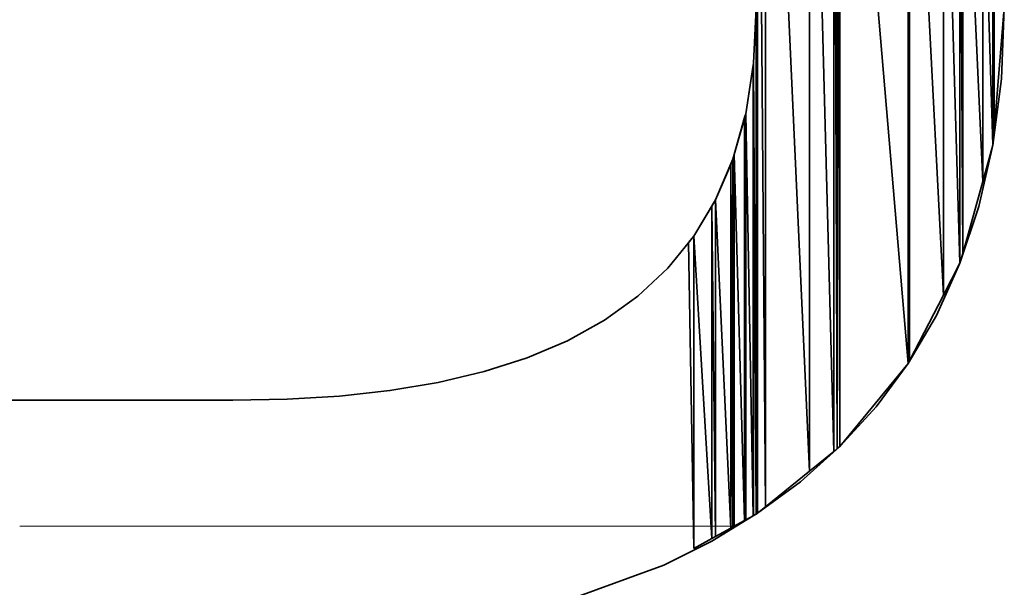
# Model space of a CAD drawing. Units: millimetres. Extents: x 59 to 11996, y 24 to 8424.
# Drawn here: x 8891 to 8899, y 385 to 389 of the extents above; entities that cross this region are included whole.
import ezdxf

# ---------------------------------------------------------------- set-up
doc = ezdxf.new("R2010")
doc.units = ezdxf.units.MM
doc.header["$MEASUREMENT"] = 0
doc.layers.add('(1) Shape lines', color=7, linetype='Continuous', lineweight=35)
doc.layers.add('(9) Sheet', color=7, linetype='Continuous', lineweight=35)

# ---------------------------------------------------------------- blocks, each defined once
blk = doc.blocks.new('HATCH_1677_a2dd8411-8657-4cdc-b2e7-0f8415118432')
at = {"layer": '(1) Shape lines', "color": 0, "lineweight": 9}
blk.add_line((8891.7332, 385), (8891.1196, 385), dxfattribs=at)
blk = doc.blocks.new('HATCH_1678_e94fad9c-a032-47ec-aeb3-7c72ba2ff362')
at = {"layer": '(1) Shape lines', "color": 0, "lineweight": 9}
blk.add_line((8892.2271, 385), (8891.7332, 385), dxfattribs=at)
blk = doc.blocks.new('HATCH_1685_44fa07a8-a7d3-4afd-a5ee-925402c93394')
at = {"layer": '(1) Shape lines', "color": 0, "lineweight": 9}
blk.add_line((8892.3459, 385), (8892.2271, 385), dxfattribs=at)
blk = doc.blocks.new('HATCH_1686_d1e23417-22bd-4cf2-834f-e88f7168fbbb')
at = {"layer": '(1) Shape lines', "color": 0, "lineweight": 9}
blk.add_line((8892.4875, 385), (8892.3459, 385), dxfattribs=at)
blk = doc.blocks.new('HATCH_1693_8f410130-1700-471a-b669-f18607064bc9')
at = {"layer": '(1) Shape lines', "color": 0, "lineweight": 9}
blk.add_line((8892.6157, 385), (8892.4875, 385), dxfattribs=at)
blk = doc.blocks.new('HATCH_1694_0a0644c0-3773-44c9-b866-8e3e76be629a')
at = {"layer": '(1) Shape lines', "color": 0, "lineweight": 9}
blk.add_line((8892.8348, 385), (8892.6157, 385), dxfattribs=at)
blk = doc.blocks.new('HATCH_1701_da43e42c-833d-44dc-8c62-e4f07e101329')
at = {"layer": '(1) Shape lines', "color": 0, "lineweight": 9}
blk.add_line((8892.9641, 385), (8892.8348, 385), dxfattribs=at)
blk = doc.blocks.new('HATCH_1702_c8ced1a1-a1c7-4792-8999-e9e51a218be9')
at = {"layer": '(1) Shape lines', "color": 0, "lineweight": 9}
blk.add_line((8893.2689, 385), (8892.9641, 385), dxfattribs=at)
blk = doc.blocks.new('HATCH_1709_068bde54-7494-4f02-bb5e-ff3b7465b8bb')
at = {"layer": '(1) Shape lines', "color": 0, "lineweight": 9}
blk.add_line((8893.3635, 385), (8893.2689, 385), dxfattribs=at)
blk = doc.blocks.new('HATCH_1710_41822803-96cd-4214-a269-b47c2249caeb')
at = {"layer": '(1) Shape lines', "color": 0, "lineweight": 9}
blk.add_line((8893.6333, 385), (8893.3635, 385), dxfattribs=at)
blk = doc.blocks.new('HATCH_1717_8b70f31c-c65a-4a4d-b946-38a863a3a0e3')
at = {"layer": '(1) Shape lines', "color": 0, "lineweight": 9}
blk.add_line((8893.6486, 385), (8893.6333, 385), dxfattribs=at)
blk = doc.blocks.new('HATCH_1718_66f25042-a254-4afe-994f-5325566cbdbe')
at = {"layer": '(1) Shape lines', "color": 0, "lineweight": 9}
blk.add_line((8893.6929, 385), (8893.6486, 385), dxfattribs=at)
blk = doc.blocks.new('HATCH_1725_fbb9577a-f0d0-447e-ad04-f66862e03f83')
at = {"layer": '(1) Shape lines', "color": 0, "lineweight": 9}
blk.add_line((8893.7325, 385), (8893.6929, 385), dxfattribs=at)
blk = doc.blocks.new('HATCH_1726_a313b29f-9e1f-4c29-b046-a1bfccdcd4cc')
at = {"layer": '(1) Shape lines', "color": 0, "lineweight": 9}
blk.add_line((8893.8563, 385), (8893.7325, 385), dxfattribs=at)
blk = doc.blocks.new('HATCH_1733_f734e94d-9931-4b99-9e95-c3887f652f92')
at = {"layer": '(1) Shape lines', "color": 0, "lineweight": 9}
blk.add_line((8893.9076, 385), (8893.8563, 385), dxfattribs=at)
blk = doc.blocks.new('HATCH_1734_5cbdc991-2688-48a8-b57b-5da6b9bd0ed7')
at = {"layer": '(1) Shape lines', "color": 0, "lineweight": 9}
blk.add_line((8894.0812, 385), (8893.9076, 385), dxfattribs=at)
blk = doc.blocks.new('HATCH_1741_17a9a1d4-1fc5-4178-94d1-2d85acd02706')
at = {"layer": '(1) Shape lines', "color": 0, "lineweight": 9}
blk.add_line((8894.1487, 385), (8894.0812, 385), dxfattribs=at)
blk = doc.blocks.new('HATCH_1742_72507309-d2da-4b78-8066-8e1726646359')
at = {"layer": '(1) Shape lines', "color": 0, "lineweight": 9}
blk.add_line((8894.4002, 385), (8894.1487, 385), dxfattribs=at)
blk = doc.blocks.new('HATCH_1749_a790fb5d-9c94-4edd-af19-e89281e30d56')
at = {"layer": '(1) Shape lines', "color": 0, "lineweight": 9}
blk.add_line((8894.4188, 385), (8894.4002, 385), dxfattribs=at)
blk = doc.blocks.new('HATCH_1750_0e10a1f4-5349-4863-b187-44dfffa219f8')
at = {"layer": '(1) Shape lines', "color": 0, "lineweight": 9}
blk.add_line((8894.4877, 385), (8894.4188, 385), dxfattribs=at)
blk = doc.blocks.new('HATCH_1757_a085e68a-b5e1-403d-a48c-c19b91d98df6')
at = {"layer": '(1) Shape lines', "color": 0, "lineweight": 9}
blk.add_line((8894.5082, 385), (8894.4877, 385), dxfattribs=at)
blk = doc.blocks.new('HATCH_1758_73d2507a-0ac2-473e-a9f2-9dcbec397375')
at = {"layer": '(1) Shape lines', "color": 0, "lineweight": 9}
blk.add_line((8894.5856, 385), (8894.5082, 385), dxfattribs=at)
blk = doc.blocks.new('HATCH_1767_ee29db34-eb02-48b5-8ebd-2dc15b2617ef')
at = {"layer": '(1) Shape lines', "color": 0, "lineweight": 9}
blk.add_line((8894.6397, 385), (8894.5856, 385), dxfattribs=at)
blk = doc.blocks.new('HATCH_1768_74699653-cac0-473a-96b4-52a9cc5edc8d')
at = {"layer": '(1) Shape lines', "color": 0, "lineweight": 9}
blk.add_line((8894.676, 385), (8894.6397, 385), dxfattribs=at)
blk = doc.blocks.new('HATCH_1777_147a7396-a02a-46ff-be98-9b7af09e9e9e')
at = {"layer": '(1) Shape lines', "color": 0, "lineweight": 9}
blk.add_line((8894.9526, 385), (8894.676, 385), dxfattribs=at)
blk = doc.blocks.new('HATCH_1778_ca7ef187-5c48-4ed6-a9bb-0063885c7c1e')
at = {"layer": '(1) Shape lines', "color": 0, "lineweight": 9}
blk.add_line((8895.1124, 385), (8894.9526, 385), dxfattribs=at)
blk = doc.blocks.new('HATCH_1787_626a9691-2d9c-4f31-a92b-cbc8240561e0')
at = {"layer": '(1) Shape lines', "color": 0, "lineweight": 9}
blk.add_line((8895.1607, 385), (8895.1124, 385), dxfattribs=at)
blk = doc.blocks.new('HATCH_1788_dafaf097-22fa-43d2-8ad8-f767fe420e0a')
at = {"layer": '(1) Shape lines', "color": 0, "lineweight": 9}
blk.add_line((8895.1855, 385), (8895.1607, 385), dxfattribs=at)
blk = doc.blocks.new('HATCH_1797_28793f93-d0a3-4f3e-b364-1b5eb5cf504b')
at = {"layer": '(1) Shape lines', "color": 0, "lineweight": 9}
blk.add_line((8895.1975, 385), (8895.1855, 385), dxfattribs=at)
blk = doc.blocks.new('HATCH_1798_7f4d3187-91cd-4943-bd1d-5e32f1100ba2')
at = {"layer": '(1) Shape lines', "color": 0, "lineweight": 9}
blk.add_line((8895.2035, 385), (8895.1975, 385), dxfattribs=at)
blk = doc.blocks.new('HATCH_1807_e56dab8d-d708-4bc1-833b-3a82801d594e')
at = {"layer": '(1) Shape lines', "color": 0, "lineweight": 9}
blk.add_line((8895.3872, 385), (8895.2035, 385), dxfattribs=at)
blk = doc.blocks.new('HATCH_1808_c2764bac-8e48-4577-a4ff-6947d8784131')
at = {"layer": '(1) Shape lines', "color": 0, "lineweight": 9}
blk.add_line((8895.4709, 385), (8895.3872, 385), dxfattribs=at)
blk = doc.blocks.new('HATCH_1817_9c68a9d7-5899-490d-ad0e-63987a95b249')
at = {"layer": '(1) Shape lines', "color": 0, "lineweight": 9}
blk.add_line((8895.5107, 385), (8895.4709, 385), dxfattribs=at)
blk = doc.blocks.new('HATCH_1818_4348f49b-a8d0-435c-bf83-b3a51791c755')
at = {"layer": '(1) Shape lines', "color": 0, "lineweight": 9}
blk.add_line((8895.5269, 385), (8895.5107, 385), dxfattribs=at)
blk = doc.blocks.new('HATCH_1827_59aad95f-0192-4421-9cb7-e2d58e32027e')
at = {"layer": '(1) Shape lines', "color": 0, "lineweight": 9}
blk.add_line((8895.6006, 385), (8895.5269, 385), dxfattribs=at)
blk = doc.blocks.new('HATCH_1828_703c3e2a-841a-4724-b049-9a13790ea83b')
at = {"layer": '(1) Shape lines', "color": 0, "lineweight": 9}
blk.add_line((8895.6283, 385), (8895.6006, 385), dxfattribs=at)
blk = doc.blocks.new('HATCH_1837_9d89bbe3-38d1-4e7f-801e-3004ed88622b')
at = {"layer": '(1) Shape lines', "color": 0, "lineweight": 9}
blk.add_line((8895.7171, 385), (8895.6283, 385), dxfattribs=at)
blk = doc.blocks.new('HATCH_1838_446aa955-412a-4dd1-a92e-eeb3849d22e9')
at = {"layer": '(1) Shape lines', "color": 0, "lineweight": 9}
blk.add_line((8895.7468, 385), (8895.7171, 385), dxfattribs=at)
blk = doc.blocks.new('HATCH_1847_ab52674a-55b1-4598-964d-8ed224d1c9fa')
at = {"layer": '(1) Shape lines', "color": 0, "lineweight": 9}
blk.add_line((8895.8065, 385), (8895.7468, 385), dxfattribs=at)
blk = doc.blocks.new('HATCH_1848_fc8a390f-2332-467b-88f4-c0c8bd698692')
at = {"layer": '(1) Shape lines', "color": 0, "lineweight": 9}
blk.add_line((8895.8245, 385), (8895.8065, 385), dxfattribs=at)
blk = doc.blocks.new('HATCH_1857_0751e03c-cafb-4564-ae82-c3d741866106')
at = {"layer": '(1) Shape lines', "color": 0, "lineweight": 9}
blk.add_line((8895.8631, 385), (8895.8245, 385), dxfattribs=at)
blk = doc.blocks.new('HATCH_1858_70ac55bb-6718-4978-81c3-c4b51ad4f9a5')
at = {"layer": '(1) Shape lines', "color": 0, "lineweight": 9}
blk.add_line((8895.8741, 385), (8895.8631, 385), dxfattribs=at)
blk = doc.blocks.new('HATCH_1867_221f9114-bb20-4418-9851-d685656d7da4')
at = {"layer": '(1) Shape lines', "color": 0, "lineweight": 9}
blk.add_line((8895.9974, 385), (8895.8741, 385), dxfattribs=at)
blk = doc.blocks.new('HATCH_1868_3ca7d21d-a7e8-447a-80db-e07775be7bf3')
at = {"layer": '(1) Shape lines', "color": 0, "lineweight": 9}
blk.add_line((8896.0276, 385), (8895.9974, 385), dxfattribs=at)
blk = doc.blocks.new('HATCH_1877_c8834bce-593f-4791-994f-048b79c6f22d')
at = {"layer": '(1) Shape lines', "color": 0, "lineweight": 9}
blk.add_line((8896.0827, 385), (8896.0276, 385), dxfattribs=at)
blk = doc.blocks.new('HATCH_1878_fa02c2aa-426e-4a1f-a707-ef82c9f7ba9e')
at = {"layer": '(1) Shape lines', "color": 0, "lineweight": 9}
blk.add_line((8896.0946, 385), (8896.0827, 385), dxfattribs=at)
blk = doc.blocks.new('HATCH_1887_0f79e887-b6fc-4d9f-bba5-92972e2b82e3')
at = {"layer": '(1) Shape lines', "color": 0, "lineweight": 9}
blk.add_line((8896.2528, 385), (8896.0946, 385), dxfattribs=at)
blk = doc.blocks.new('HATCH_1888_b47bb992-989b-46d4-9f00-61c2ff1cadcc')
at = {"layer": '(1) Shape lines', "color": 0, "lineweight": 9}
blk.add_line((8896.2803, 385), (8896.2528, 385), dxfattribs=at)
blk = doc.blocks.new('HATCH_1897_2f6ccae0-6f90-44a0-ac4e-76782f10656e')
at = {"layer": '(1) Shape lines', "color": 0, "lineweight": 9}
blk.add_line((8896.2985, 385), (8896.2803, 385), dxfattribs=at)
blk = doc.blocks.new('HATCH_1898_cf13927e-c4bf-407b-8e2f-a56ef6a19ff3')
at = {"layer": '(1) Shape lines', "color": 0, "lineweight": 9}
blk.add_line((8896.3014, 385), (8896.2985, 385), dxfattribs=at)
blk = doc.blocks.new('HATCH_1907_b0a3768c-34cb-45b9-a992-a3a26a50c73a')
at = {"layer": '(1) Shape lines', "color": 0, "lineweight": 9}
blk.add_line((8896.3308, 385), (8896.3014, 385), dxfattribs=at)
blk = doc.blocks.new('HATCH_1908_805a06bf-3c0d-46af-86e3-4a38e2f0a657')
at = {"layer": '(1) Shape lines', "color": 0, "lineweight": 9}
blk.add_line((8896.335, 385), (8896.3308, 385), dxfattribs=at)
blk = doc.blocks.new('HATCH_1917_ad1e70af-80ca-41b1-b5d8-d6e026bbe917')
at = {"layer": '(1) Shape lines', "color": 0, "lineweight": 9}
blk.add_line((8896.4555, 385), (8896.335, 385), dxfattribs=at)
blk = doc.blocks.new('HATCH_1918_2526685a-29b3-4b16-8d3b-f3ec0fc8116c')
at = {"layer": '(1) Shape lines', "color": 0, "lineweight": 9}
blk.add_line((8896.4683, 385), (8896.4555, 385), dxfattribs=at)
blk = doc.blocks.new('HATCH_1927_a0b34007-cde4-41a0-8c7a-75047f2e3d43')
at = {"layer": '(1) Shape lines', "color": 0, "lineweight": 9}
blk.add_line((8896.4993, 385), (8896.4683, 385), dxfattribs=at)
blk = doc.blocks.new('HATCH_1928_934bde03-66b2-4907-b40f-edaf52527d22')
at = {"layer": '(1) Shape lines', "color": 0, "lineweight": 9}
blk.add_line((8896.5021, 385), (8896.4993, 385), dxfattribs=at)
blk = doc.blocks.new('HATCH_1937_159a7e38-1708-488d-b692-b7e3c48bcf52')
at = {"layer": '(1) Shape lines', "color": 0, "lineweight": 9}
blk.add_line((8896.5408, 385), (8896.5021, 385), dxfattribs=at)
blk = doc.blocks.new('HATCH_1938_5a814a4f-fcda-496d-a405-2b5864d1700d')
at = {"layer": '(1) Shape lines', "color": 0, "lineweight": 9}
blk.add_line((8896.5439, 385), (8896.5408, 385), dxfattribs=at)
blk = doc.blocks.new('HATCH_1947_41c3cfc6-9287-4d5d-8006-0451236b65d0')
at = {"layer": '(1) Shape lines', "color": 0, "lineweight": 9}
blk.add_line((8896.684, 385), (8896.5439, 385), dxfattribs=at)
blk = doc.blocks.new('HATCH_1948_54d597aa-b85a-468e-ae4f-a1572c301b84')
at = {"layer": '(1) Shape lines', "color": 0, "lineweight": 9}
blk.add_line((8896.69, 385), (8896.684, 385), dxfattribs=at)
blk = doc.blocks.new('HATCH_1957_08a4f74e-04c5-427e-a80d-d541c7238ec1')
at = {"layer": '(1) Shape lines', "color": 0, "lineweight": 9}
blk.add_line((8896.7183, 385), (8896.69, 385), dxfattribs=at)
blk = doc.blocks.new('HATCH_1958_fc105c94-c04f-492e-9374-e4b63495e138')
at = {"layer": '(1) Shape lines', "color": 0, "lineweight": 9}
blk.add_line((8896.7192, 385), (8896.7183, 385), dxfattribs=at)
blk = doc.blocks.new('HATCH_1967_f0b3dc0b-0508-4bfc-bfa1-65edac54f529')
at = {"layer": '(1) Shape lines', "color": 0, "lineweight": 9}
blk.add_line((8896.8404, 385), (8896.7192, 385), dxfattribs=at)
blk = doc.blocks.new('HATCH_1968_a682666b-8b48-471b-af3f-a2360948779c')
at = {"layer": '(1) Shape lines', "color": 0, "lineweight": 9}
blk.add_line((8896.8412, 385), (8896.8404, 385), dxfattribs=at)
blk = doc.blocks.new('HATCH_1977_83876863-360b-4cbc-a13b-54a5ddb3c320')
at = {"layer": '(1) Shape lines', "color": 0, "lineweight": 9}
blk.add_line((8896.8589, 385), (8896.8412, 385), dxfattribs=at)
blk = doc.blocks.new('HATCH_1978_044ddf65-a333-4028-b8c4-37681233e12b')
at = {"layer": '(1) Shape lines', "color": 0, "lineweight": 9}
blk.add_line((8896.8589, 385), (8896.8589, 385), dxfattribs=at)
blk = doc.blocks.new('HATCH_1987_1b8d2a14-0271-4add-b0e9-fd2e76e25e05')
at = {"layer": '(1) Shape lines', "color": 0, "lineweight": 9}
blk.add_line((8896.8697, 385), (8896.8589, 385), dxfattribs=at)
blk = doc.blocks.new('HATCH_1997_d053b482-5d01-4045-8e7e-91b7f9283dbe')
at = {"layer": '(1) Shape lines', "color": 0, "lineweight": 9}
blk.add_line((8896.8701, 385), (8896.8697, 385), dxfattribs=at)
blk = doc.blocks.new('GROUP_0_4b1dccea-d053-41f2-9e92-0e38a4b0cd04')
at = {"layer": '(9) Sheet', "color": 7, "linetype": 'Continuous', "lineweight": 35, "ltscale": 20}
for points in [[(8895.4709, 384.383), (8896.3014, 384.6865), (8896.69, 384.8803), (8897.0576, 385.1033), (8897.4018, 385.3567), (8897.72, 385.6414), (8898.01, 385.9584), (8898.2692, 386.3088), (8898.4953, 386.6935), (8898.6856, 387.1135), (8898.838, 387.5699), (8898.9498, 388.0636), (8899.0187, 388.5957), (8899.0422, 389.1671)], [(8897.0454, 389.1671), (8897.024, 388.7207), (8896.9612, 388.3156), (8896.8589, 387.95), (8896.7192, 387.6223), (8896.5439, 387.3306), (8896.335, 387.0732), (8896.0946, 386.8486), (8895.8245, 386.6548), (8895.5269, 386.4903), (8895.2035, 386.3533), (8894.8565, 386.2421), (8894.4877, 386.155), (8894.0992, 386.0902), (8893.6929, 386.046), (8893.2708, 386.0208), (8892.8348, 386.0128), (8888.4216, 386.0128)]]:
    blk.add_lwpolyline(points, dxfattribs=at)
at = {"layer": '(9) Sheet', "color": 154, "linetype": 'Continuous', "lineweight": 35, "ltscale": 20}
for points in [[(8897.0454, 385.0966), (8897.0454, 393.2623), (8897.0576, 385.1033)], [(8897.0576, 385.1033), (8897.0454, 393.2623), (8897.0576, 393.2539)], [(8897.0576, 385.1033), (8897.0576, 393.2539), (8897.1213, 385.1551)], [(8897.1213, 385.1551), (8897.0576, 393.2539), (8897.1213, 393.2101)], [(8897.1213, 385.1551), (8897.1213, 393.2101), (8897.4747, 385.4421)], [(8897.4747, 385.4421), (8897.1213, 393.2101), (8897.4747, 392.9672)], [(8897.4747, 385.4421), (8897.4747, 392.9672), (8897.6694, 385.6002)], [(8897.6694, 385.6002), (8897.4747, 392.9672), (8897.6694, 392.8333)], [(8897.6694, 385.6002), (8897.6694, 392.8333), (8897.6981, 385.6236)], [(8897.6981, 385.6236), (8897.6694, 392.8333), (8897.6981, 392.8004)], [(8897.6981, 385.6236), (8897.6981, 392.8004), (8897.72, 385.6414)], [(8897.72, 385.6414), (8897.6981, 392.8004), (8897.72, 392.7752)], [(8897.72, 385.6414), (8897.72, 392.7752), (8898.2692, 386.3088)], [(8898.2692, 386.3088), (8897.72, 392.7752), (8898.2692, 392.1458)], [(8898.2692, 386.3088), (8898.2692, 392.1458), (8898.2799, 386.3294)], [(8898.2799, 386.3294), (8898.2692, 392.1458), (8898.2799, 392.1335)], [(8898.2799, 386.3294), (8898.2799, 392.1335), (8898.5523, 386.8557)], [(8898.5523, 386.8557), (8898.2799, 392.1335), (8898.5523, 391.5948)], [(8898.5523, 386.8557), (8898.5523, 391.5948), (8898.6856, 387.1135)], [(8898.6856, 387.1135), (8898.5523, 391.5948), (8898.6856, 391.3309)], [(8898.6856, 387.1135), (8898.6856, 391.3309), (8898.7078, 387.1932)], [(8898.7078, 387.1932), (8898.6856, 391.3309), (8898.7078, 391.2871)], [(8898.7078, 387.1932), (8898.7078, 391.2871), (8898.8681, 387.7698)], [(8898.8681, 387.7698), (8898.7078, 391.2871), (8898.8681, 390.657)], [(8898.8681, 387.7698), (8898.8681, 390.657), (8898.9498, 388.0636)], [(8898.9498, 388.0636), (8898.8681, 390.657), (8898.9498, 390.3361)], [(8898.9498, 388.0636), (8898.9498, 390.3361), (8898.9597, 388.1817)], [(8898.9597, 388.1817), (8898.9498, 390.3361), (8898.9597, 390.2972)], [(8898.9597, 388.1817), (8898.9597, 390.2972), (8899.0422, 389.1671)], [(8897.0454, 385.0966), (8897.024, 388.7207), (8897.0454, 389.1671)], [(8897.0217, 385.0836), (8896.9612, 388.3156), (8897.0217, 388.706)], [(8897.024, 385.0848), (8897.0217, 388.706), (8897.024, 388.7207)], [(8897.0217, 385.0836), (8897.0217, 388.706), (8897.024, 385.0848)], [(8897.024, 385.0848), (8897.024, 388.7207), (8897.0454, 385.0966)], [(8896.9612, 385.0502), (8896.9527, 388.2852), (8896.9612, 388.3156)], [(8896.9612, 385.0502), (8896.9612, 388.3156), (8897.0217, 385.0836)], [(8896.9527, 385.0455), (8896.8697, 387.9883), (8896.9527, 388.2852)], [(8896.9527, 385.0455), (8896.9527, 388.2852), (8896.9612, 385.0502)], [(8896.8697, 384.9997), (8896.8589, 387.95), (8896.8697, 387.9883)], [(8896.8697, 384.9997), (8896.8697, 387.9883), (8896.9527, 385.0455)], [(8896.8412, 384.984), (8896.7192, 387.6223), (8896.8412, 387.9084)], [(8896.8589, 384.9938), (8896.8412, 387.9084), (8896.8589, 387.95)], [(8896.8412, 384.984), (8896.8412, 387.9084), (8896.8589, 384.9938)], [(8896.8589, 384.9938), (8896.8589, 387.95), (8896.8697, 384.9997)], [(8896.7192, 384.9168), (8896.69, 387.5737), (8896.7192, 387.6223)], [(8896.7192, 384.9168), (8896.7192, 387.6223), (8896.8412, 384.984)], [(8896.69, 384.9007), (8896.5439, 387.3306), (8896.69, 387.5737)], [(8896.69, 384.9007), (8896.69, 387.5737), (8896.7192, 384.9168)], [(8896.5439, 384.8202), (8896.5021, 387.2791), (8896.5439, 387.3306)], [(8896.5439, 384.8202), (8896.5439, 387.3306), (8896.69, 384.9007)]]:
    blk.add_lwpolyline(points, close=True, dxfattribs=at)
at = {"layer": '(1) Shape lines', "color": 154, "linetype": 'ByBlock'}
for name in ['HATCH_1677_a2dd8411-8657-4cdc-b2e7-0f8415118432', 'HATCH_1678_e94fad9c-a032-47ec-aeb3-7c72ba2ff362', 'HATCH_1685_44fa07a8-a7d3-4afd-a5ee-925402c93394', 'HATCH_1686_d1e23417-22bd-4cf2-834f-e88f7168fbbb', 'HATCH_1693_8f410130-1700-471a-b669-f18607064bc9', 'HATCH_1694_0a0644c0-3773-44c9-b866-8e3e76be629a', 'HATCH_1701_da43e42c-833d-44dc-8c62-e4f07e101329', 'HATCH_1702_c8ced1a1-a1c7-4792-8999-e9e51a218be9', 'HATCH_1709_068bde54-7494-4f02-bb5e-ff3b7465b8bb', 'HATCH_1710_41822803-96cd-4214-a269-b47c2249caeb', 'HATCH_1717_8b70f31c-c65a-4a4d-b946-38a863a3a0e3', 'HATCH_1718_66f25042-a254-4afe-994f-5325566cbdbe', 'HATCH_1725_fbb9577a-f0d0-447e-ad04-f66862e03f83', 'HATCH_1726_a313b29f-9e1f-4c29-b046-a1bfccdcd4cc', 'HATCH_1733_f734e94d-9931-4b99-9e95-c3887f652f92', 'HATCH_1734_5cbdc991-2688-48a8-b57b-5da6b9bd0ed7', 'HATCH_1741_17a9a1d4-1fc5-4178-94d1-2d85acd02706', 'HATCH_1742_72507309-d2da-4b78-8066-8e1726646359', 'HATCH_1749_a790fb5d-9c94-4edd-af19-e89281e30d56', 'HATCH_1750_0e10a1f4-5349-4863-b187-44dfffa219f8', 'HATCH_1757_a085e68a-b5e1-403d-a48c-c19b91d98df6', 'HATCH_1758_73d2507a-0ac2-473e-a9f2-9dcbec397375', 'HATCH_1767_ee29db34-eb02-48b5-8ebd-2dc15b2617ef', 'HATCH_1768_74699653-cac0-473a-96b4-52a9cc5edc8d', 'HATCH_1777_147a7396-a02a-46ff-be98-9b7af09e9e9e', 'HATCH_1778_ca7ef187-5c48-4ed6-a9bb-0063885c7c1e', 'HATCH_1787_626a9691-2d9c-4f31-a92b-cbc8240561e0', 'HATCH_1788_dafaf097-22fa-43d2-8ad8-f767fe420e0a', 'HATCH_1797_28793f93-d0a3-4f3e-b364-1b5eb5cf504b', 'HATCH_1798_7f4d3187-91cd-4943-bd1d-5e32f1100ba2', 'HATCH_1807_e56dab8d-d708-4bc1-833b-3a82801d594e', 'HATCH_1808_c2764bac-8e48-4577-a4ff-6947d8784131', 'HATCH_1817_9c68a9d7-5899-490d-ad0e-63987a95b249', 'HATCH_1818_4348f49b-a8d0-435c-bf83-b3a51791c755', 'HATCH_1827_59aad95f-0192-4421-9cb7-e2d58e32027e', 'HATCH_1828_703c3e2a-841a-4724-b049-9a13790ea83b', 'HATCH_1837_9d89bbe3-38d1-4e7f-801e-3004ed88622b', 'HATCH_1838_446aa955-412a-4dd1-a92e-eeb3849d22e9', 'HATCH_1847_ab52674a-55b1-4598-964d-8ed224d1c9fa', 'HATCH_1848_fc8a390f-2332-467b-88f4-c0c8bd698692', 'HATCH_1857_0751e03c-cafb-4564-ae82-c3d741866106', 'HATCH_1858_70ac55bb-6718-4978-81c3-c4b51ad4f9a5', 'HATCH_1867_221f9114-bb20-4418-9851-d685656d7da4', 'HATCH_1868_3ca7d21d-a7e8-447a-80db-e07775be7bf3', 'HATCH_1877_c8834bce-593f-4791-994f-048b79c6f22d', 'HATCH_1878_fa02c2aa-426e-4a1f-a707-ef82c9f7ba9e', 'HATCH_1887_0f79e887-b6fc-4d9f-bba5-92972e2b82e3', 'HATCH_1888_b47bb992-989b-46d4-9f00-61c2ff1cadcc', 'HATCH_1897_2f6ccae0-6f90-44a0-ac4e-76782f10656e', 'HATCH_1898_cf13927e-c4bf-407b-8e2f-a56ef6a19ff3', 'HATCH_1907_b0a3768c-34cb-45b9-a992-a3a26a50c73a', 'HATCH_1908_805a06bf-3c0d-46af-86e3-4a38e2f0a657', 'HATCH_1917_ad1e70af-80ca-41b1-b5d8-d6e026bbe917', 'HATCH_1918_2526685a-29b3-4b16-8d3b-f3ec0fc8116c', 'HATCH_1927_a0b34007-cde4-41a0-8c7a-75047f2e3d43', 'HATCH_1928_934bde03-66b2-4907-b40f-edaf52527d22', 'HATCH_1937_159a7e38-1708-488d-b692-b7e3c48bcf52', 'HATCH_1938_5a814a4f-fcda-496d-a405-2b5864d1700d', 'HATCH_1947_41c3cfc6-9287-4d5d-8006-0451236b65d0', 'HATCH_1948_54d597aa-b85a-468e-ae4f-a1572c301b84', 'HATCH_1957_08a4f74e-04c5-427e-a80d-d541c7238ec1', 'HATCH_1958_fc105c94-c04f-492e-9374-e4b63495e138', 'HATCH_1967_f0b3dc0b-0508-4bfc-bfa1-65edac54f529', 'HATCH_1968_a682666b-8b48-471b-af3f-a2360948779c', 'HATCH_1977_83876863-360b-4cbc-a13b-54a5ddb3c320', 'HATCH_1978_044ddf65-a333-4028-b8c4-37681233e12b', 'HATCH_1987_1b8d2a14-0271-4add-b0e9-fd2e76e25e05', 'HATCH_1997_d053b482-5d01-4045-8e7e-91b7f9283dbe']:
    blk.add_blockref(name, (0, 0), dxfattribs=at)

msp = doc.modelspace()

# ---------------------------------------------------------------- block references
at = {"color": 7, "linetype": 'ByBlock'}
msp.add_blockref('GROUP_0_4b1dccea-d053-41f2-9e92-0e38a4b0cd04', (0, 0), dxfattribs=at)

doc.saveas('drawing.dxf')
